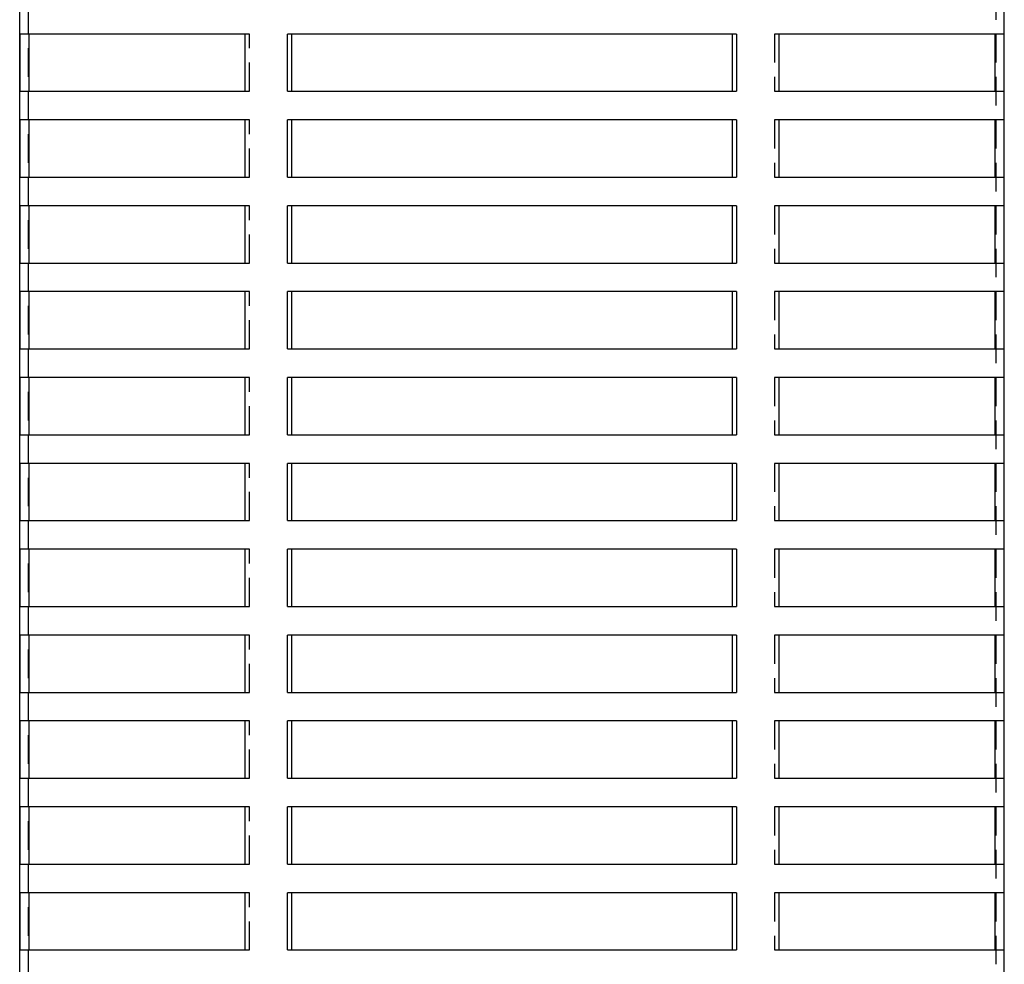
# Model space of a CAD drawing. Extents: x -5 to 1135, y -435 to 532.
# Drawn here: x 49 to 221, y 212 to 377 of the extents above; entities that cross this region are included whole.
import ezdxf

# ---------------------------------------------------------------- set-up
doc = ezdxf.new("R2010")
doc.units = 0
doc.header["$LTSCALE"] = 20
doc.linetypes.add('VERDECKT', pattern=[0.375, 0.25, -0.125])
doc.layers.get('0').update_dxf_attribs({"linetype": 'CONTINUOUS'})
doc.layers.add('STEMPEL', color=3, linetype='CONTINUOUS')

# ---------------------------------------------------------------- blocks, each defined once
blk = doc.blocks.new('A$C838D4463')
at = {"color": 1, "linetype": 'VERDECKT', "extrusion": (0, 1, -2e-16)}
for p, q in [((219.5, 524.5), (219.5, 29.5)), ((50.5, 514.5), (50.5, 29.5)), ((89.15, 374.5), (88.34, 374.5)), ((89.15, 364.5), (89.15, 374.5)), ((181.66, 374.5), (180.85, 374.5)), ((180.85, 374.5), (180.85, 364.5)), ((88.34, 364.5), (89.15, 364.5)), ((180.85, 364.5), (181.66, 364.5)), ((89.15, 359.5), (88.34, 359.5)), ((89.15, 349.5), (89.15, 359.5)), ((181.66, 359.5), (180.85, 359.5)), ((180.85, 359.5), (180.85, 349.5)), ((88.34, 349.5), (89.15, 349.5)), ((180.85, 349.5), (181.66, 349.5)), ((89.15, 344.5), (88.34, 344.5)), ((89.15, 334.5), (89.15, 344.5)), ((181.66, 344.5), (180.85, 344.5)), ((180.85, 344.5), (180.85, 334.5)), ((88.34, 334.5), (89.15, 334.5)), ((180.85, 334.5), (181.66, 334.5)), ((89.15, 329.5), (88.34, 329.5)), ((89.15, 319.5), (89.15, 329.5)), ((181.66, 329.5), (180.85, 329.5)), ((180.85, 329.5), (180.85, 319.5)), ((88.34, 319.5), (89.15, 319.5)), ((180.85, 319.5), (181.66, 319.5)), ((89.15, 314.5), (88.34, 314.5)), ((89.15, 304.5), (89.15, 314.5)), ((181.66, 314.5), (180.85, 314.5)), ((180.85, 314.5), (180.85, 304.5)), ((88.34, 304.5), (89.15, 304.5)), ((180.85, 304.5), (181.66, 304.5)), ((89.15, 299.5), (88.34, 299.5)), ((89.15, 289.5), (89.15, 299.5)), ((181.66, 299.5), (180.85, 299.5)), ((180.85, 299.5), (180.85, 289.5)), ((88.34, 289.5), (89.15, 289.5)), ((180.85, 289.5), (181.66, 289.5)), ((89.15, 284.5), (88.34, 284.5)), ((89.15, 274.5), (89.15, 284.5)), ((181.66, 284.5), (180.85, 284.5)), ((180.85, 284.5), (180.85, 274.5)), ((88.34, 274.5), (89.15, 274.5)), ((180.85, 274.5), (181.66, 274.5)), ((89.15, 269.5), (88.34, 269.5)), ((89.15, 259.5), (89.15, 269.5)), ((181.66, 269.5), (180.85, 269.5)), ((180.85, 269.5), (180.85, 259.5)), ((88.34, 259.5), (89.15, 259.5)), ((180.85, 259.5), (181.66, 259.5)), ((89.15, 254.5), (88.34, 254.5)), ((89.15, 244.5), (89.15, 254.5)), ((181.66, 254.5), (180.85, 254.5)), ((180.85, 254.5), (180.85, 244.5)), ((88.34, 244.5), (89.15, 244.5)), ((180.85, 244.5), (181.66, 244.5)), ((89.15, 239.5), (88.34, 239.5)), ((89.15, 229.5), (89.15, 239.5)), ((181.66, 239.5), (180.85, 239.5)), ((180.85, 239.5), (180.85, 229.5)), ((88.34, 229.5), (89.15, 229.5)), ((180.85, 229.5), (181.66, 229.5)), ((89.15, 224.5), (88.34, 224.5)), ((89.15, 214.5), (89.15, 224.5)), ((181.66, 224.5), (180.85, 224.5)), ((180.85, 224.5), (180.85, 214.5)), ((88.34, 214.5), (89.15, 214.5)), ((180.85, 214.5), (181.66, 214.5))]:
    blk.add_line(p, q, dxfattribs=at)
at = {"color": 3, "linetype": 'CONTINUOUS', "extrusion": (0, 1, -2e-16)}
for p, q in [((49, 29.5), (49, 508.5)), ((221, 29.5), (221, 508.5)), ((49.11, 364.5), (49.11, 374.5)), ((88.34, 374.5), (49.11, 374.5)), ((50.61, 374.5), (50.61, 364.5)), ((88.34, 374.5), (88.34, 364.5)), ((95.77, 364.5), (95.77, 374.5)), ((174.23, 374.5), (95.77, 374.5)), ((96.46, 374.5), (96.46, 364.5)), ((173.54, 364.5), (173.54, 374.5)), ((174.23, 374.5), (174.23, 364.5)), ((181.66, 364.5), (181.66, 374.5)), ((220.89, 374.5), (181.66, 374.5)), ((219.39, 364.5), (219.39, 374.5)), ((220.89, 374.5), (220.89, 364.5)), ((49.11, 364.5), (88.34, 364.5)), ((95.77, 364.5), (174.23, 364.5)), ((181.66, 364.5), (220.89, 364.5)), ((49.11, 349.5), (49.11, 359.5)), ((88.34, 359.5), (49.11, 359.5)), ((50.61, 359.5), (50.61, 349.5)), ((88.34, 359.5), (88.34, 349.5)), ((95.77, 349.5), (95.77, 359.5)), ((174.23, 359.5), (95.77, 359.5)), ((96.46, 359.5), (96.46, 349.5)), ((173.54, 349.5), (173.54, 359.5)), ((174.23, 359.5), (174.23, 349.5)), ((181.66, 349.5), (181.66, 359.5)), ((220.89, 359.5), (181.66, 359.5)), ((219.39, 349.5), (219.39, 359.5)), ((220.89, 359.5), (220.89, 349.5)), ((49.11, 349.5), (88.34, 349.5)), ((95.77, 349.5), (174.23, 349.5)), ((181.66, 349.5), (220.89, 349.5)), ((49.11, 334.5), (49.11, 344.5)), ((88.34, 344.5), (49.11, 344.5)), ((50.61, 344.5), (50.61, 334.5)), ((88.34, 344.5), (88.34, 334.5)), ((95.77, 334.5), (95.77, 344.5)), ((174.23, 344.5), (95.77, 344.5)), ((96.46, 344.5), (96.46, 334.5)), ((173.54, 334.5), (173.54, 344.5)), ((174.23, 344.5), (174.23, 334.5)), ((181.66, 334.5), (181.66, 344.5)), ((220.89, 344.5), (181.66, 344.5)), ((219.39, 334.5), (219.39, 344.5)), ((220.89, 344.5), (220.89, 334.5)), ((49.11, 334.5), (88.34, 334.5)), ((95.77, 334.5), (174.23, 334.5)), ((181.66, 334.5), (220.89, 334.5)), ((49.11, 319.5), (49.11, 329.5)), ((88.34, 329.5), (49.11, 329.5)), ((50.61, 329.5), (50.61, 319.5)), ((88.34, 329.5), (88.34, 319.5)), ((95.77, 319.5), (95.77, 329.5)), ((174.23, 329.5), (95.77, 329.5)), ((96.46, 329.5), (96.46, 319.5)), ((173.54, 319.5), (173.54, 329.5)), ((174.23, 329.5), (174.23, 319.5)), ((181.66, 319.5), (181.66, 329.5)), ((220.89, 329.5), (181.66, 329.5)), ((219.39, 319.5), (219.39, 329.5)), ((220.89, 329.5), (220.89, 319.5)), ((49.11, 319.5), (88.34, 319.5)), ((95.77, 319.5), (174.23, 319.5)), ((181.66, 319.5), (220.89, 319.5)), ((49.11, 304.5), (49.11, 314.5)), ((88.34, 314.5), (49.11, 314.5)), ((50.61, 314.5), (50.61, 304.5)), ((88.34, 314.5), (88.34, 304.5)), ((95.77, 304.5), (95.77, 314.5)), ((174.23, 314.5), (95.77, 314.5)), ((96.46, 314.5), (96.46, 304.5)), ((173.54, 304.5), (173.54, 314.5)), ((174.23, 314.5), (174.23, 304.5)), ((181.66, 304.5), (181.66, 314.5)), ((220.89, 314.5), (181.66, 314.5)), ((219.39, 304.5), (219.39, 314.5)), ((220.89, 314.5), (220.89, 304.5)), ((49.11, 304.5), (88.34, 304.5)), ((95.77, 304.5), (174.23, 304.5)), ((181.66, 304.5), (220.89, 304.5)), ((49.11, 289.5), (49.11, 299.5)), ((88.34, 299.5), (49.11, 299.5)), ((50.61, 299.5), (50.61, 289.5)), ((88.34, 299.5), (88.34, 289.5)), ((95.77, 289.5), (95.77, 299.5)), ((174.23, 299.5), (95.77, 299.5)), ((96.46, 299.5), (96.46, 289.5)), ((173.54, 289.5), (173.54, 299.5)), ((174.23, 299.5), (174.23, 289.5)), ((181.66, 289.5), (181.66, 299.5)), ((220.89, 299.5), (181.66, 299.5)), ((219.39, 289.5), (219.39, 299.5)), ((220.89, 299.5), (220.89, 289.5)), ((49.11, 289.5), (88.34, 289.5)), ((95.77, 289.5), (174.23, 289.5)), ((181.66, 289.5), (220.89, 289.5)), ((49.11, 274.5), (49.11, 284.5)), ((88.34, 284.5), (49.11, 284.5)), ((50.61, 284.5), (50.61, 274.5)), ((88.34, 284.5), (88.34, 274.5)), ((95.77, 274.5), (95.77, 284.5)), ((174.23, 284.5), (95.77, 284.5)), ((96.46, 284.5), (96.46, 274.5)), ((173.54, 274.5), (173.54, 284.5)), ((174.23, 284.5), (174.23, 274.5)), ((181.66, 274.5), (181.66, 284.5)), ((220.89, 284.5), (181.66, 284.5)), ((219.39, 274.5), (219.39, 284.5)), ((220.89, 284.5), (220.89, 274.5)), ((49.11, 274.5), (88.34, 274.5)), ((95.77, 274.5), (174.23, 274.5)), ((181.66, 274.5), (220.89, 274.5)), ((49.11, 259.5), (49.11, 269.5)), ((88.34, 269.5), (49.11, 269.5)), ((50.61, 269.5), (50.61, 259.5)), ((88.34, 269.5), (88.34, 259.5)), ((95.77, 259.5), (95.77, 269.5)), ((174.23, 269.5), (95.77, 269.5)), ((96.46, 269.5), (96.46, 259.5)), ((173.54, 259.5), (173.54, 269.5)), ((174.23, 269.5), (174.23, 259.5)), ((181.66, 259.5), (181.66, 269.5)), ((220.89, 269.5), (181.66, 269.5)), ((219.39, 259.5), (219.39, 269.5)), ((220.89, 269.5), (220.89, 259.5)), ((49.11, 259.5), (88.34, 259.5)), ((95.77, 259.5), (174.23, 259.5)), ((181.66, 259.5), (220.89, 259.5)), ((49.11, 244.5), (49.11, 254.5)), ((88.34, 254.5), (49.11, 254.5)), ((50.61, 254.5), (50.61, 244.5)), ((88.34, 254.5), (88.34, 244.5)), ((95.77, 244.5), (95.77, 254.5)), ((174.23, 254.5), (95.77, 254.5)), ((96.46, 254.5), (96.46, 244.5)), ((173.54, 244.5), (173.54, 254.5)), ((174.23, 254.5), (174.23, 244.5)), ((181.66, 244.5), (181.66, 254.5)), ((220.89, 254.5), (181.66, 254.5)), ((219.39, 244.5), (219.39, 254.5)), ((220.89, 254.5), (220.89, 244.5)), ((49.11, 244.5), (88.34, 244.5)), ((95.77, 244.5), (174.23, 244.5)), ((181.66, 244.5), (220.89, 244.5)), ((49.11, 229.5), (49.11, 239.5)), ((88.34, 239.5), (49.11, 239.5)), ((50.61, 239.5), (50.61, 229.5)), ((88.34, 239.5), (88.34, 229.5)), ((95.77, 229.5), (95.77, 239.5)), ((174.23, 239.5), (95.77, 239.5)), ((96.46, 239.5), (96.46, 229.5)), ((173.54, 229.5), (173.54, 239.5)), ((174.23, 239.5), (174.23, 229.5)), ((181.66, 229.5), (181.66, 239.5)), ((220.89, 239.5), (181.66, 239.5)), ((219.39, 229.5), (219.39, 239.5)), ((220.89, 239.5), (220.89, 229.5)), ((49.11, 229.5), (88.34, 229.5)), ((95.77, 229.5), (174.23, 229.5)), ((181.66, 229.5), (220.89, 229.5)), ((49.11, 214.5), (49.11, 224.5)), ((88.34, 224.5), (49.11, 224.5)), ((50.61, 224.5), (50.61, 214.5)), ((88.34, 224.5), (88.34, 214.5)), ((95.77, 214.5), (95.77, 224.5)), ((174.23, 224.5), (95.77, 224.5)), ((96.46, 224.5), (96.46, 214.5)), ((173.54, 214.5), (173.54, 224.5)), ((174.23, 224.5), (174.23, 214.5)), ((181.66, 214.5), (181.66, 224.5)), ((220.89, 224.5), (181.66, 224.5)), ((219.39, 214.5), (219.39, 224.5)), ((220.89, 224.5), (220.89, 214.5)), ((49.11, 214.5), (88.34, 214.5)), ((95.77, 214.5), (174.23, 214.5)), ((181.66, 214.5), (220.89, 214.5))]:
    blk.add_line(p, q, dxfattribs=at)

msp = doc.modelspace()

# ---------------------------------------------------------------- block references
at = {"layer": 'STEMPEL'}
msp.add_blockref('A$C838D4463', (0, 0), dxfattribs=at)

doc.saveas('drawing.dxf')
